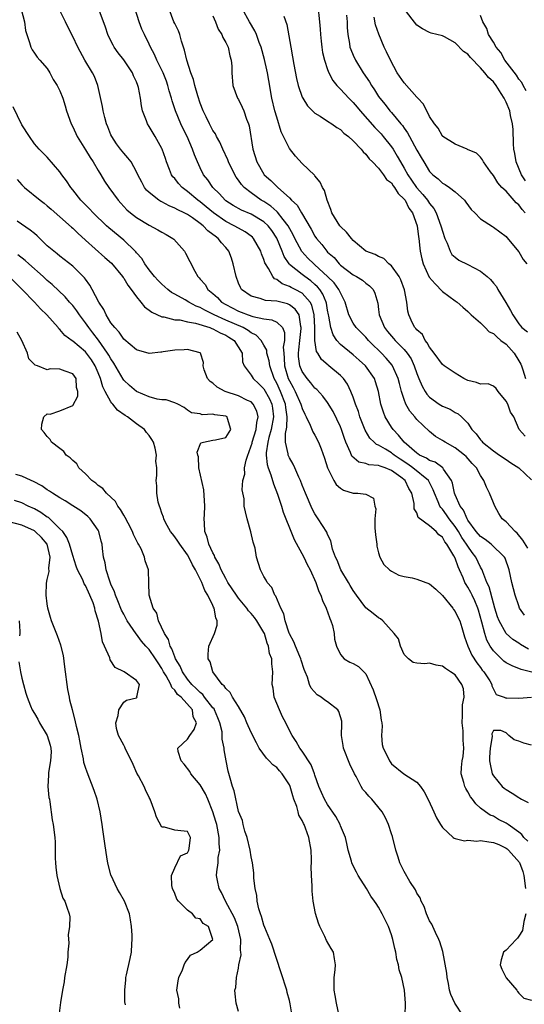
# Model space of a CAD drawing. Units: inches. Extents: x 2607000 to 2610000, y 1506000 to 1509000.
# Drawn here: x 2608471 to 2608550, y 1508183 to 1508337 of the extents above; entities that cross this region are included whole.
import ezdxf

# ---------------------------------------------------------------- set-up
doc = ezdxf.new("R2010")
doc.units = ezdxf.units.IN
doc.header["$MEASUREMENT"] = 0
doc.layers.add('LD26071506_2ft', color=60, linetype='Continuous')

msp = doc.modelspace()

# ---------------------------------------------------------------- linework, layer by layer
at = {"layer": 'LD26071506_2ft'}
for points, elevation in [([(2608470.93, 1508339), (2608471.42, 1508337), (2608471.61, 1508335.61), (2608471.78, 1508335), (2608472.24, 1508333.76), (2608472.44, 1508333), (2608472.61, 1508332.61), (2608473, 1508332.06), (2608473.43, 1508331.43), (2608473.85, 1508331), (2608475, 1508329.66), (2608475.43, 1508329), (2608475.94, 1508327.94), (2608476.58, 1508327), (2608477, 1508326.17), (2608477.42, 1508325), (2608477.8, 1508323.8), (2608478.04, 1508323), (2608478.76, 1508321), (2608479, 1508320.53), (2608479.7, 1508319), (2608481, 1508316.91), (2608481.72, 1508315.72), (2608482.19, 1508315), (2608483, 1508313.66), (2608483.42, 1508313), (2608484.01, 1508312.01), (2608484.68, 1508311), (2608486.15, 1508309), (2608486.55, 1508308.55), (2608487.51, 1508307.51), (2608488.08, 1508307), (2608489, 1508306.26), (2608491, 1508305.06), (2608492.36, 1508304.36), (2608493, 1508303.97), (2608493.64, 1508303.64), (2608494.69, 1508303), (2608494.86, 1508302.86), (2608496.52, 1508301), (2608496.7, 1508300.7), (2608497.36, 1508299.36), (2608498.15, 1508297.85), (2608498.64, 1508297), (2608498.84, 1508296.84), (2608499, 1508296.63), (2608499.77, 1508295.77), (2608500.19, 1508295), (2608501, 1508294.36), (2608501.71, 1508293.71), (2608502.33, 1508293), (2608503, 1508292.61), (2608505, 1508291.59), (2608505.44, 1508291.43), (2608506.54, 1508291), (2608507.26, 1508290.75), (2608509, 1508290.36), (2608510.23, 1508290.23), (2608511, 1508289.84), (2608511.9, 1508289), (2608512.25, 1508288.25), (2608512.21, 1508287), (2608512.04, 1508285.96), (2608512.11, 1508285), (2608512.2, 1508284.2), (2608512.25, 1508283), (2608512.83, 1508281), (2608513, 1508280.63), (2608513.59, 1508279.59), (2608513.89, 1508279), (2608514.81, 1508277), (2608514.83, 1508276.83), (2608515, 1508276.31), (2608515.4, 1508275.4), (2608515.64, 1508275), (2608516.28, 1508273.72), (2608516.67, 1508272.67), (2608517, 1508272.11), (2608517.55, 1508271), (2608517.97, 1508269.97), (2608518.49, 1508268.49), (2608518.97, 1508267), (2608519.97, 1508265), (2608520.36, 1508264.36), (2608521, 1508263.79), (2608521.5, 1508263.5), (2608523, 1508263.04), (2608523.75, 1508263), (2608525, 1508262.84), (2608526.22, 1508262.22), (2608526.41, 1508261), (2608526.55, 1508260.55), (2608526.42, 1508259), (2608526.43, 1508257.57), (2608526.49, 1508256.49), (2608526.7, 1508255), (2608526.72, 1508254.72), (2608527, 1508253.64), (2608527.2, 1508253), (2608527.82, 1508251.82), (2608528.69, 1508251), (2608529, 1508250.77), (2608530.16, 1508250.16), (2608531, 1508249.94), (2608532.28, 1508249.72), (2608533, 1508249.55), (2608535, 1508248.81), (2608535.97, 1508247.97), (2608537, 1508246.94), (2608538.62, 1508245), (2608538.76, 1508244.76), (2608539, 1508244.46), (2608539.47, 1508243.47), (2608539.74, 1508243), (2608540.07, 1508241.93), (2608540.49, 1508240.49), (2608540.99, 1508239), (2608541.6, 1508237.6), (2608542.41, 1508236.41), (2608543, 1508235.65), (2608543.27, 1508235.27), (2608543.52, 1508235), (2608544.43, 1508233.57), (2608544.76, 1508233), (2608544.77, 1508232.77), (2608545, 1508232.27), (2608545.43, 1508231.43), (2608546.71, 1508231), (2608547, 1508230.83), (2608547.1, 1508230.9), (2608549, 1508230.83), (2608551, 1508231)], 8066), ([(2608551.06, 1508234.94), (2608549.35, 1508235.35), (2608547.93, 1508235.93), (2608547, 1508236.42), (2608546.67, 1508236.67), (2608545, 1508238.26), (2608544.49, 1508239), (2608543.96, 1508239.96), (2608543.64, 1508241), (2608543.21, 1508242.79), (2608542.67, 1508244.67), (2608542.56, 1508245), (2608542.11, 1508246.11), (2608541.66, 1508247), (2608541.45, 1508247.45), (2608541, 1508248.29), (2608540.71, 1508248.71), (2608540.55, 1508249), (2608540.25, 1508249.75), (2608539.69, 1508251), (2608539.46, 1508251.46), (2608539, 1508252.82), (2608538.82, 1508253.18), (2608537.72, 1508255), (2608537.39, 1508255.39), (2608537, 1508256.14), (2608536.46, 1508256.46), (2608536.03, 1508257), (2608535, 1508257.91), (2608533.22, 1508259.22), (2608533, 1508259.91), (2608532.58, 1508260.58), (2608532.59, 1508261.41), (2608532.21, 1508263), (2608531.74, 1508263.74), (2608531.16, 1508265), (2608530.47, 1508265.53), (2608529, 1508266.6), (2608528.04, 1508267), (2608527.25, 1508267.25), (2608527, 1508267.37), (2608525.48, 1508267.48), (2608525, 1508267.68), (2608523.88, 1508267.88), (2608522.81, 1508268.81), (2608522.59, 1508269.41), (2608521.86, 1508271), (2608521.62, 1508271.62), (2608521.16, 1508273), (2608521, 1508273.41), (2608519.86, 1508275.86), (2608519, 1508277.27), (2608518.26, 1508278.26), (2608517.28, 1508279.28), (2608517, 1508279.51), (2608516.34, 1508280.34), (2608515.76, 1508281), (2608515, 1508282.11), (2608514.65, 1508283), (2608514.45, 1508284.45), (2608514.43, 1508285), (2608514.49, 1508285.51), (2608514.64, 1508287), (2608514.87, 1508288.87), (2608514.87, 1508289), (2608514.8, 1508289.2), (2608514.52, 1508291), (2608513.92, 1508291.92), (2608513, 1508292.59), (2608512.71, 1508292.71), (2608511, 1508293.13), (2608509.26, 1508293.26), (2608508.42, 1508293.58), (2608507, 1508293.95), (2608505.5, 1508295), (2608505.31, 1508295.31), (2608505, 1508296), (2608504.62, 1508297), (2608504.17, 1508299), (2608503.9, 1508299.9), (2608503.5, 1508301), (2608503, 1508301.6), (2608502.33, 1508302.33), (2608501.84, 1508303), (2608501.34, 1508303.34), (2608501, 1508303.63), (2608500.19, 1508304.19), (2608499.46, 1508305), (2608499, 1508305.35), (2608497.78, 1508306.22), (2608497, 1508306.74), (2608496.5, 1508307), (2608495.47, 1508307.47), (2608495, 1508307.77), (2608494.11, 1508308.11), (2608493, 1508308.73), (2608492.81, 1508308.81), (2608492.52, 1508309), (2608491, 1508310.21), (2608490.6, 1508310.6), (2608490.28, 1508311), (2608489.82, 1508311.82), (2608489.2, 1508313), (2608489, 1508313.45), (2608488.15, 1508315), (2608487.67, 1508315.67), (2608487, 1508316.37), (2608486.51, 1508317), (2608485.87, 1508317.87), (2608485.11, 1508319), (2608485, 1508319.24), (2608484.5, 1508320.5), (2608484.29, 1508321), (2608484.02, 1508321.98), (2608483.78, 1508323), (2608483.68, 1508323.68), (2608482.94, 1508327), (2608482.4, 1508328.4), (2608482.12, 1508329), (2608480.91, 1508331), (2608479.82, 1508333), (2608479, 1508334.7), (2608478.22, 1508336.22), (2608477.86, 1508337), (2608476.85, 1508339)], 8064), ([(2608549.88, 1508243.88), (2608549.13, 1508245), (2608549, 1508245.33), (2608548.4, 1508247), (2608547.92, 1508249), (2608547.49, 1508251), (2608546.83, 1508252.83), (2608546.74, 1508253), (2608544.66, 1508255), (2608543.74, 1508255.74), (2608543, 1508256.2), (2608542.32, 1508257), (2608541, 1508258.79), (2608540.87, 1508259), (2608540.34, 1508260.34), (2608539.78, 1508261), (2608539, 1508262.75), (2608538.9, 1508263), (2608538.6, 1508264.6), (2608538.44, 1508265), (2608537.19, 1508266.81), (2608537.08, 1508267), (2608535.87, 1508267.87), (2608535, 1508268.16), (2608534.5, 1508268.5), (2608533.4, 1508269), (2608533.17, 1508269.17), (2608533, 1508269.28), (2608531.02, 1508271), (2608530.12, 1508272.12), (2608529.26, 1508273), (2608529, 1508273.39), (2608528.03, 1508275), (2608527.74, 1508275.74), (2608527.36, 1508277), (2608526.98, 1508279), (2608526.51, 1508280.51), (2608526.33, 1508281), (2608524.95, 1508283), (2608523.92, 1508283.92), (2608523, 1508284.71), (2608521, 1508286.37), (2608520.45, 1508287), (2608519.86, 1508287.86), (2608519.52, 1508289), (2608519.2, 1508290.8), (2608519.15, 1508291), (2608519, 1508291.73), (2608518.83, 1508292.83), (2608518.78, 1508293), (2608518.26, 1508294.26), (2608517.75, 1508295), (2608517.41, 1508295.41), (2608517, 1508295.79), (2608516.35, 1508296.35), (2608515.41, 1508297), (2608515, 1508297.32), (2608513, 1508298.93), (2608512.94, 1508299), (2608512.17, 1508300.17), (2608511.85, 1508301), (2608511.02, 1508303.02), (2608510.23, 1508304.23), (2608509.65, 1508305), (2608509, 1508305.61), (2608507, 1508306.81), (2608505.46, 1508307.46), (2608504.18, 1508308.18), (2608503, 1508308.92), (2608502.9, 1508309), (2608502.01, 1508310.01), (2608500.97, 1508311), (2608500.2, 1508312.2), (2608499.52, 1508313), (2608499, 1508314.07), (2608498.57, 1508315), (2608498.1, 1508316.1), (2608497.79, 1508317), (2608496.94, 1508319), (2608496.3, 1508320.3), (2608495.98, 1508321), (2608495.14, 1508323), (2608494.6, 1508324.6), (2608494.5, 1508325), (2608494.15, 1508326.15), (2608493.94, 1508327), (2608493.69, 1508327.69), (2608493.19, 1508329), (2608493, 1508329.43), (2608492.21, 1508331), (2608491.85, 1508331.85), (2608491.21, 1508333), (2608491, 1508333.47), (2608490.24, 1508335), (2608489.84, 1508335.84), (2608489.4, 1508337), (2608488.81, 1508339)], 8060), ([(2608550.4, 1508254.4), (2608549.65, 1508255.65), (2608548.73, 1508256.73), (2608548.4, 1508257), (2608547, 1508258.52), (2608546.4, 1508259), (2608545.84, 1508259.84), (2608545.22, 1508261), (2608545, 1508261.49), (2608544.4, 1508263), (2608543.94, 1508263.94), (2608543.51, 1508265), (2608543, 1508265.8), (2608542.37, 1508267), (2608541.68, 1508267.68), (2608540.76, 1508268.76), (2608540.48, 1508269), (2608539, 1508270.14), (2608537.42, 1508271), (2608537.16, 1508271.16), (2608537, 1508271.29), (2608535.93, 1508271.93), (2608535, 1508272.72), (2608533, 1508274.6), (2608532.66, 1508275), (2608531.88, 1508275.88), (2608531.27, 1508277), (2608531, 1508277.71), (2608530.6, 1508279), (2608530.25, 1508280.25), (2608530.07, 1508281), (2608529.19, 1508283), (2608529.12, 1508283.12), (2608528.19, 1508284.19), (2608527.44, 1508285), (2608527, 1508285.45), (2608526.2, 1508286.2), (2608525.4, 1508287), (2608525, 1508287.48), (2608523.48, 1508289), (2608523, 1508289.72), (2608522.34, 1508291), (2608521.76, 1508293), (2608521, 1508294.45), (2608520.78, 1508295), (2608520.03, 1508296.03), (2608519, 1508297.05), (2608517, 1508298.86), (2608516.82, 1508299), (2608515.9, 1508299.9), (2608514.96, 1508300.96), (2608513.87, 1508303), (2608513.59, 1508303.59), (2608512.81, 1508305), (2608512.04, 1508305.96), (2608511.14, 1508307.14), (2608511, 1508307.24), (2608510.07, 1508308.07), (2608509, 1508308.77), (2608508.59, 1508309), (2608507, 1508310.14), (2608505.9, 1508311), (2608505.47, 1508311.47), (2608505, 1508312.16), (2608504.63, 1508312.63), (2608504.42, 1508313), (2608503.46, 1508315), (2608503.35, 1508315.35), (2608502.57, 1508317), (2608502.09, 1508318.09), (2608501.56, 1508319), (2608501.39, 1508319.39), (2608501, 1508319.96), (2608500.45, 1508321), (2608499.93, 1508322.07), (2608499.48, 1508323), (2608499, 1508324.24), (2608498.62, 1508325.38), (2608498.16, 1508327), (2608497.93, 1508327.93), (2608497.54, 1508329), (2608496.89, 1508331), (2608496.54, 1508332.54), (2608496.06, 1508333.94), (2608495.78, 1508335), (2608495.57, 1508335.57), (2608495, 1508336.72), (2608494.88, 1508337), (2608494.12, 1508339)], 8058), ([(2608549.99, 1508271.99), (2608549.03, 1508273), (2608548.19, 1508275), (2608547.71, 1508275.71), (2608547.26, 1508277), (2608547, 1508277.47), (2608545.75, 1508279), (2608545.46, 1508279.46), (2608545, 1508279.8), (2608544.17, 1508280.17), (2608543, 1508280.15), (2608542.38, 1508280.38), (2608541, 1508280.71), (2608540.79, 1508280.79), (2608540.39, 1508281), (2608539, 1508281.83), (2608537.3, 1508283), (2608537, 1508283.24), (2608535.72, 1508285), (2608535, 1508285.94), (2608534.64, 1508286.64), (2608534.29, 1508287), (2608533.9, 1508287.9), (2608533, 1508288.65), (2608532.86, 1508288.86), (2608532.69, 1508289), (2608532.31, 1508289.69), (2608531.72, 1508291), (2608531.59, 1508291.59), (2608531.45, 1508293), (2608531.08, 1508294.92), (2608530.48, 1508296.48), (2608530.21, 1508297), (2608529, 1508298.7), (2608528.61, 1508299), (2608527.84, 1508299.84), (2608527, 1508300.14), (2608526.47, 1508300.47), (2608524.97, 1508301), (2608523, 1508302.69), (2608522.72, 1508303), (2608521.98, 1508303.98), (2608521, 1508304.87), (2608520.89, 1508305), (2608519.65, 1508307), (2608519.52, 1508307.52), (2608518.9, 1508309), (2608518.52, 1508310.52), (2608518.2, 1508311), (2608517.84, 1508311.84), (2608517, 1508312.81), (2608516.93, 1508312.93), (2608515, 1508314.77), (2608513.93, 1508315.93), (2608513, 1508317.1), (2608512.07, 1508319), (2608511.73, 1508319.73), (2608511, 1508322.04), (2608510.73, 1508323), (2608510.25, 1508325), (2608509.76, 1508327.76), (2608509.56, 1508329), (2608509.46, 1508329.46), (2608509.1, 1508331.1), (2608508.57, 1508333), (2608508.27, 1508333.73), (2608507.83, 1508335), (2608507.59, 1508335.59), (2608506.73, 1508337), (2608505.65, 1508339)], 8054), ([(2608517.48, 1508339.48), (2608517.72, 1508337), (2608517.82, 1508335.82), (2608517.87, 1508335), (2608517.97, 1508333.97), (2608518.08, 1508333), (2608518.2, 1508332.2), (2608518.49, 1508331), (2608519, 1508329.5), (2608519.19, 1508329), (2608519.81, 1508327.81), (2608520.43, 1508327), (2608521, 1508326.42), (2608522.3, 1508325), (2608523, 1508324.35), (2608523.62, 1508323.62), (2608524.11, 1508323), (2608526.39, 1508320.39), (2608527.4, 1508319.4), (2608527.73, 1508319), (2608529, 1508317.39), (2608529.26, 1508317), (2608529.92, 1508315.92), (2608530.42, 1508315), (2608531, 1508314.03), (2608531.57, 1508313), (2608532.16, 1508312.16), (2608532.94, 1508311), (2608533.92, 1508309.92), (2608534.65, 1508309), (2608535, 1508308.46), (2608535.67, 1508307.68), (2608536.04, 1508307), (2608536.78, 1508305), (2608536.82, 1508304.82), (2608537, 1508304.12), (2608537.37, 1508303), (2608537.73, 1508302.27), (2608538.23, 1508301), (2608538.49, 1508300.49), (2608539, 1508300.04), (2608539.6, 1508299.6), (2608541, 1508298.92), (2608543, 1508297.86), (2608544.02, 1508297), (2608544.53, 1508296.53), (2608545, 1508295.97), (2608545.47, 1508295.47), (2608545.73, 1508295), (2608546.97, 1508292.97), (2608547.7, 1508291.7), (2608548.08, 1508291), (2608549, 1508289.58), (2608549.27, 1508289.27), (2608549.49, 1508289), (2608550.34, 1508288.34)], 8050), ([(2608550.02, 1508312.02), (2608549.42, 1508313), (2608548.6, 1508315), (2608548.35, 1508316.35), (2608548.23, 1508317), (2608548.16, 1508317.84), (2608548.1, 1508320.1), (2608548, 1508321), (2608547.71, 1508322.29), (2608547.57, 1508323), (2608547, 1508324.41), (2608546.79, 1508324.79), (2608546.71, 1508325), (2608546.25, 1508325.75), (2608545.44, 1508327), (2608545, 1508327.57), (2608544.24, 1508328.24), (2608543.67, 1508329), (2608543, 1508329.76), (2608541.41, 1508331.41), (2608541, 1508331.9), (2608540.32, 1508332.32), (2608539, 1508333.69), (2608537.35, 1508334.65), (2608537, 1508334.8), (2608535.23, 1508335.23), (2608535, 1508335.3), (2608533.89, 1508335.89), (2608533, 1508336.46), (2608531.03, 1508339.03)], 8044), ([(2608550.53, 1508238.53), (2608549.27, 1508239.27), (2608549, 1508239.5), (2608548.08, 1508240.08), (2608547, 1508241), (2608545.89, 1508243), (2608545.64, 1508243.64), (2608545.22, 1508245), (2608545, 1508245.76), (2608544.33, 1508248.33), (2608543.99, 1508249), (2608543.33, 1508250.67), (2608543.23, 1508251), (2608543.16, 1508251.16), (2608543, 1508251.42), (2608542.24, 1508253), (2608541.69, 1508253.69), (2608541, 1508254.68), (2608540.81, 1508255), (2608540.06, 1508256.06), (2608539.53, 1508257), (2608539, 1508257.8), (2608538.07, 1508259), (2608537.64, 1508259.64), (2608537, 1508260.52), (2608536.75, 1508260.75), (2608536.61, 1508261), (2608536.35, 1508261.65), (2608535.75, 1508263), (2608535.57, 1508263.57), (2608534.81, 1508265), (2608532.39, 1508267), (2608531.59, 1508267.59), (2608530.37, 1508268.37), (2608529.42, 1508269), (2608529.19, 1508269.19), (2608529, 1508269.34), (2608528.09, 1508269.91), (2608527, 1508270.55), (2608526.67, 1508270.67), (2608526.3, 1508271), (2608525.64, 1508271.64), (2608524.89, 1508272.89), (2608524.07, 1508275), (2608523.82, 1508275.82), (2608523.37, 1508277), (2608523, 1508278.1), (2608522.65, 1508279), (2608522.12, 1508280.12), (2608521.47, 1508281), (2608521, 1508281.48), (2608519.21, 1508283), (2608519.09, 1508283.09), (2608518.02, 1508284.02), (2608517.45, 1508285), (2608517.27, 1508285.27), (2608517, 1508287), (2608517, 1508289), (2608516.9, 1508291), (2608516.52, 1508292.52), (2608516.24, 1508293), (2608515, 1508294.39), (2608513.89, 1508295), (2608513.29, 1508295.29), (2608513, 1508295.47), (2608511.87, 1508295.87), (2608511, 1508296.55), (2608510.68, 1508296.68), (2608510.41, 1508297), (2608509.73, 1508298.27), (2608509.25, 1508299), (2608509.16, 1508299.16), (2608509, 1508299.71), (2608508.6, 1508300.6), (2608508.49, 1508301), (2608507.38, 1508303), (2608507.19, 1508303.19), (2608507, 1508303.36), (2608506.04, 1508304.04), (2608505, 1508304.6), (2608504.34, 1508305), (2608503, 1508305.65), (2608501.07, 1508307), (2608499.96, 1508307.96), (2608499, 1508308.73), (2608498.63, 1508309), (2608497, 1508310.37), (2608496.15, 1508311), (2608495.61, 1508311.61), (2608495, 1508312.38), (2608494.69, 1508312.69), (2608494.5, 1508313), (2608494.2, 1508313.8), (2608493.71, 1508315), (2608493.54, 1508315.54), (2608493.05, 1508317), (2608493, 1508317.1), (2608491.95, 1508319), (2608491, 1508320.58), (2608490.71, 1508321), (2608490.57, 1508321.43), (2608489.97, 1508323), (2608489.79, 1508323.79), (2608489.64, 1508325), (2608489.31, 1508326.69), (2608489.23, 1508327), (2608489, 1508327.56), (2608488.54, 1508328.54), (2608488.36, 1508329), (2608487.01, 1508331.01), (2608486.12, 1508332.12), (2608485.52, 1508333), (2608485.34, 1508333.34), (2608485, 1508334), (2608484.53, 1508335), (2608484.14, 1508336.14), (2608483.17, 1508338.83)], 8062), ([(2608501, 1508337.92), (2608501.39, 1508337), (2608501.83, 1508335.83), (2608502.39, 1508335), (2608502.53, 1508334.53), (2608503, 1508333.76), (2608503.38, 1508333), (2608503.64, 1508331.64), (2608503.88, 1508331), (2608503.96, 1508330.04), (2608503.95, 1508329), (2608504.11, 1508327), (2608504.88, 1508325), (2608505, 1508324.8), (2608505.6, 1508323.6), (2608505.83, 1508323), (2608506.27, 1508321.73), (2608506.56, 1508321), (2608506.66, 1508320.66), (2608507.27, 1508317), (2608507.89, 1508315), (2608509, 1508313.06), (2608509.04, 1508313), (2608510.1, 1508312.1), (2608511, 1508311.15), (2608511.16, 1508311), (2608513, 1508309.38), (2608513.35, 1508309), (2608514.21, 1508308.21), (2608514.88, 1508307), (2608516.43, 1508304.43), (2608517, 1508303.34), (2608517.23, 1508303), (2608518.07, 1508302.07), (2608518.87, 1508301), (2608519, 1508300.87), (2608520.01, 1508300.01), (2608520.82, 1508299), (2608521, 1508298.83), (2608523, 1508297.3), (2608523.55, 1508297), (2608524.45, 1508296.45), (2608525, 1508295.99), (2608525.58, 1508295.58), (2608526.13, 1508295), (2608526.43, 1508294.43), (2608526.85, 1508292.85), (2608527, 1508291.87), (2608527.11, 1508291), (2608527.94, 1508289), (2608528.39, 1508288.39), (2608529, 1508287.66), (2608529.31, 1508287.31), (2608529.58, 1508287), (2608531, 1508285.55), (2608531.48, 1508285), (2608532.1, 1508284.1), (2608532.59, 1508283), (2608533, 1508281.78), (2608533.31, 1508281), (2608533.82, 1508279.82), (2608534.29, 1508279), (2608534.57, 1508278.57), (2608535, 1508278.1), (2608536.52, 1508277), (2608537, 1508276.69), (2608538.2, 1508276.21), (2608539, 1508275.66), (2608539.47, 1508275.47), (2608539.98, 1508275), (2608541, 1508273.99), (2608541.64, 1508273), (2608542.33, 1508272.33), (2608543, 1508271.37), (2608543.18, 1508271.18), (2608543.31, 1508271), (2608545, 1508269.65), (2608545.99, 1508269), (2608547, 1508268.28), (2608547.77, 1508267.77), (2608549.01, 1508267.01), (2608551, 1508265.12)], 8056), ([(2608512.14, 1508337.86), (2608512.57, 1508336.57), (2608513.2, 1508333), (2608513.5, 1508331.5), (2608513.7, 1508330.3), (2608514.12, 1508328.12), (2608514.37, 1508327), (2608515, 1508325.17), (2608515.08, 1508325), (2608515.83, 1508323.83), (2608517, 1508322.67), (2608517.83, 1508322.17), (2608519, 1508321.39), (2608519.64, 1508321), (2608520.43, 1508320.43), (2608521, 1508320.12), (2608521.54, 1508319.54), (2608522.28, 1508319), (2608523, 1508318.34), (2608524.28, 1508317), (2608524.57, 1508316.57), (2608525, 1508316.23), (2608525.49, 1508315.49), (2608526.03, 1508315), (2608527, 1508314.01), (2608527.74, 1508313), (2608528.23, 1508312.23), (2608529, 1508311.71), (2608529.28, 1508311.28), (2608529.51, 1508311), (2608530.07, 1508310.07), (2608531, 1508309.18), (2608531.14, 1508309), (2608531.74, 1508307.74), (2608532.3, 1508307), (2608533.04, 1508305), (2608533.26, 1508303.26), (2608533.31, 1508303), (2608533.46, 1508301.46), (2608533.53, 1508301), (2608533.79, 1508299.79), (2608533.97, 1508299), (2608534.93, 1508296.93), (2608535.86, 1508295.86), (2608537, 1508294.69), (2608539, 1508293.2), (2608539.32, 1508293), (2608540.22, 1508292.22), (2608541, 1508291.51), (2608541.5, 1508291), (2608543, 1508289.73), (2608543.7, 1508289), (2608544.36, 1508288.36), (2608545, 1508288.1), (2608545.54, 1508287.54), (2608546.19, 1508287), (2608547, 1508286.38), (2608548.26, 1508285), (2608549, 1508283.79), (2608549.29, 1508283.29), (2608549.41, 1508283), (2608549.64, 1508282.36), (2608550.03, 1508281)], 8052), ([(2608521.96, 1508338.04), (2608522.04, 1508337), (2608522.08, 1508336.08), (2608522.17, 1508335), (2608522.43, 1508333.57), (2608522.5, 1508333), (2608522.63, 1508332.63), (2608523, 1508331.76), (2608523.35, 1508331), (2608524.59, 1508329), (2608525.55, 1508327.55), (2608525.87, 1508327), (2608526.34, 1508326.34), (2608527, 1508325.27), (2608527.19, 1508325), (2608528.01, 1508324.01), (2608528.78, 1508323), (2608529, 1508322.76), (2608530.48, 1508321), (2608530.72, 1508320.72), (2608531, 1508320.29), (2608531.55, 1508319.55), (2608531.82, 1508319), (2608533, 1508316.87), (2608533.7, 1508315.7), (2608534.09, 1508315), (2608535, 1508313.51), (2608535.49, 1508313), (2608536.33, 1508312.33), (2608537, 1508311.69), (2608537.45, 1508311.45), (2608538.12, 1508311), (2608539, 1508310.31), (2608540.46, 1508309), (2608540.7, 1508308.7), (2608541.54, 1508307.54), (2608542.09, 1508307), (2608543, 1508306.08), (2608544.86, 1508304.86), (2608545, 1508304.78), (2608547, 1508303.3), (2608547.13, 1508303.13), (2608549, 1508300.92), (2608549.69, 1508299.69), (2608550.23, 1508299)], 8048), ([(2608549.99, 1508307), (2608549.53, 1508307.53), (2608549, 1508308.27), (2608548.6, 1508308.6), (2608547, 1508310.41), (2608546.34, 1508311), (2608545.7, 1508311.7), (2608545, 1508312.87), (2608544.55, 1508313.45), (2608543.46, 1508315), (2608543.31, 1508315.31), (2608543, 1508315.74), (2608542.36, 1508316.36), (2608540.97, 1508316.97), (2608540.88, 1508317), (2608539, 1508317.78), (2608537.1, 1508319), (2608537.05, 1508319.05), (2608537, 1508319.07), (2608536.33, 1508320.33), (2608535.76, 1508321), (2608535, 1508322.12), (2608534.05, 1508324.05), (2608533.16, 1508325), (2608533.09, 1508325.09), (2608533, 1508325.15), (2608531, 1508327.4), (2608529.93, 1508329), (2608528.85, 1508331), (2608528.26, 1508332.26), (2608527.89, 1508333), (2608527.04, 1508335.04), (2608526.52, 1508336.52), (2608526.29, 1508337.71)], 8046), ([(2608550.15, 1508326.15), (2608549.66, 1508327), (2608549.45, 1508327.45), (2608549, 1508328.01), (2608548.62, 1508328.62), (2608546.82, 1508331), (2608546.17, 1508332.17), (2608545.45, 1508333), (2608545, 1508333.78), (2608544.23, 1508335), (2608543.97, 1508335.97), (2608543.35, 1508337), (2608543, 1508337.96)], 8042), ([(2608550.43, 1508208.43), (2608549.81, 1508209), (2608549.46, 1508209.46), (2608549, 1508209.82), (2608547.33, 1508211), (2608547.15, 1508211.15), (2608547, 1508211.24), (2608545.83, 1508211.83), (2608545, 1508212.31), (2608544.5, 1508212.5), (2608543.77, 1508213), (2608543, 1508213.61), (2608542.25, 1508214.25), (2608541.73, 1508215), (2608541.39, 1508215.39), (2608541, 1508216.14), (2608540.66, 1508216.66), (2608540.51, 1508217), (2608540.37, 1508217.63), (2608539.96, 1508219), (2608539.98, 1508219.98), (2608540.11, 1508221), (2608540.29, 1508221.71), (2608540.38, 1508223), (2608540.25, 1508224.25), (2608540.29, 1508225), (2608540.26, 1508225.74), (2608540.09, 1508227), (2608540.15, 1508228.15), (2608540.18, 1508229.82), (2608540.4, 1508231), (2608540.32, 1508232.32), (2608540.08, 1508233), (2608539, 1508234.51), (2608538.28, 1508235), (2608537.5, 1508235.5), (2608537, 1508235.87), (2608536.01, 1508236.01), (2608535, 1508236.33), (2608534.24, 1508236.24), (2608533, 1508236.35), (2608532.44, 1508236.44), (2608531.7, 1508237), (2608531, 1508237.7), (2608530.44, 1508239), (2608530.14, 1508240.14), (2608529.45, 1508241), (2608527.64, 1508243), (2608527.29, 1508243.29), (2608527, 1508243.45), (2608526.12, 1508244.12), (2608525, 1508245.05), (2608523.52, 1508247), (2608523, 1508247.73), (2608522.52, 1508248.52), (2608522.26, 1508249), (2608521.07, 1508251), (2608520.5, 1508252.5), (2608520.22, 1508253), (2608519.77, 1508254.23), (2608519.52, 1508255.52), (2608519, 1508256.52), (2608518.88, 1508256.88), (2608517.53, 1508259), (2608517.3, 1508259.3), (2608517, 1508259.77), (2608516.58, 1508260.58), (2608515.53, 1508263), (2608515, 1508264.28), (2608514.73, 1508265), (2608514.49, 1508265.51), (2608513.84, 1508267), (2608513.57, 1508267.57), (2608513, 1508268.57), (2608512.86, 1508268.86), (2608512.82, 1508269), (2608512.81, 1508269.19), (2608512.41, 1508271), (2608512.41, 1508272.41), (2608512.61, 1508273.39), (2608512.67, 1508275), (2608512.45, 1508276.45), (2608512.4, 1508277), (2608511.61, 1508279), (2608511, 1508280.31), (2608510.62, 1508281), (2608509.91, 1508283), (2608509.81, 1508283.81), (2608509.48, 1508285), (2608509.44, 1508285.44), (2608509, 1508286.27), (2608508.59, 1508287), (2608507.8, 1508287.8), (2608507, 1508288.19), (2608506.54, 1508288.54), (2608505.74, 1508289), (2608503, 1508290.18), (2608501.18, 1508291), (2608499.75, 1508291.75), (2608499, 1508292.17), (2608498.38, 1508292.38), (2608497.21, 1508293), (2608496.66, 1508293.34), (2608495, 1508294.27), (2608494.52, 1508294.52), (2608493.91, 1508295), (2608493, 1508295.82), (2608492.4, 1508296.4), (2608491.82, 1508297), (2608491, 1508298.05), (2608490.33, 1508299), (2608489.84, 1508299.84), (2608489, 1508300.76), (2608488.9, 1508300.9), (2608488.81, 1508301), (2608487, 1508302.71), (2608484.66, 1508304.66), (2608484.29, 1508305), (2608482.22, 1508307), (2608481.64, 1508307.64), (2608480.29, 1508309), (2608479, 1508310.65), (2608478.7, 1508311), (2608478.04, 1508312.04), (2608477.3, 1508313), (2608477, 1508313.43), (2608475, 1508315.74), (2608473.74, 1508317), (2608473, 1508317.85), (2608472.19, 1508319), (2608471, 1508320.83), (2608469.63, 1508323.63)], 8068), ([(2608470.27, 1508312.27), (2608471, 1508311.42), (2608471.45, 1508311), (2608473.88, 1508309), (2608474.51, 1508308.51), (2608475, 1508308.11), (2608475.59, 1508307.59), (2608477, 1508306.39), (2608478.79, 1508304.79), (2608479, 1508304.62), (2608479.81, 1508303.81), (2608481, 1508302.73), (2608484.03, 1508300.03), (2608485.1, 1508299.1), (2608486.83, 1508297), (2608486.89, 1508296.89), (2608487, 1508296.76), (2608487.64, 1508295.64), (2608488.17, 1508295), (2608489, 1508293.81), (2608489.7, 1508293), (2608490.26, 1508292.26), (2608491, 1508291.76), (2608491.41, 1508291.41), (2608493, 1508290.71), (2608493.32, 1508290.68), (2608495, 1508290.23), (2608495.8, 1508290.2), (2608497, 1508289.93), (2608498.28, 1508289.72), (2608500.5, 1508289), (2608500.85, 1508288.85), (2608501, 1508288.81), (2608502.16, 1508288.16), (2608503, 1508287.8), (2608503.51, 1508287.51), (2608504.32, 1508287), (2608505.59, 1508285), (2608505.62, 1508283.62), (2608505.92, 1508283), (2608507, 1508281.56), (2608507.29, 1508281), (2608508.19, 1508280.19), (2608509, 1508279.37), (2608509.85, 1508277.85), (2608510.23, 1508277), (2608510.35, 1508276.35), (2608510.49, 1508275), (2608510.12, 1508273), (2608509.76, 1508271.76), (2608509.61, 1508271), (2608509.36, 1508269.36), (2608509.37, 1508269), (2608509.51, 1508267.51), (2608509.68, 1508267), (2608510.09, 1508265.91), (2608510.51, 1508264.51), (2608511.13, 1508262.87), (2608511.74, 1508261), (2608512.03, 1508260.03), (2608512.42, 1508259), (2608513, 1508257.56), (2608513.77, 1508255.77), (2608515.28, 1508253), (2608515.81, 1508251.81), (2608516.25, 1508251), (2608517.15, 1508249), (2608517.6, 1508247.6), (2608517.95, 1508247), (2608518.19, 1508246.19), (2608518.77, 1508245), (2608518.82, 1508244.82), (2608519, 1508244.41), (2608519.33, 1508243.33), (2608519.48, 1508243), (2608519.74, 1508242.26), (2608520.01, 1508241), (2608520.09, 1508240.09), (2608520.4, 1508239), (2608521, 1508237.69), (2608521.6, 1508237), (2608522.5, 1508236.5), (2608523, 1508236.27), (2608523.83, 1508235.83), (2608525, 1508234.66), (2608526.16, 1508232.16), (2608526.64, 1508230.64), (2608527.21, 1508229), (2608527.4, 1508227.4), (2608527.48, 1508227), (2608527.56, 1508226.44), (2608527.46, 1508225), (2608527.57, 1508223.57), (2608527.73, 1508223), (2608528.42, 1508221.58), (2608528.68, 1508221), (2608529, 1508220.57), (2608530.98, 1508219), (2608533, 1508217.69), (2608533.55, 1508217), (2608534.14, 1508216.14), (2608534.82, 1508214.82), (2608535.66, 1508213), (2608536.06, 1508212.06), (2608536.71, 1508211), (2608537, 1508210.57), (2608538.69, 1508209), (2608538.87, 1508208.87), (2608539, 1508208.85), (2608540.45, 1508208.45), (2608541, 1508208.55), (2608542.42, 1508208.42), (2608543, 1508208.5), (2608544.3, 1508208.3), (2608545, 1508208.22), (2608545.88, 1508207.88), (2608547, 1508207.32), (2608547.19, 1508207.19), (2608547.39, 1508207), (2608549.08, 1508205.08), (2608549.64, 1508203.64), (2608549.8, 1508203), (2608550.04, 1508201)], 8070), ([(2608540.27, 1508181), (2608538.94, 1508183), (2608538.35, 1508184.35), (2608538.13, 1508185), (2608537.94, 1508186.06), (2608537.77, 1508187), (2608537.7, 1508187.7), (2608537.1, 1508191.1), (2608536.62, 1508192.62), (2608536.47, 1508193), (2608535.92, 1508194.08), (2608535.49, 1508195), (2608535.37, 1508195.37), (2608535, 1508195.93), (2608534.5, 1508197), (2608534.13, 1508198.13), (2608533.65, 1508199), (2608533.5, 1508199.5), (2608533, 1508200.23), (2608532.77, 1508200.77), (2608531.91, 1508202.09), (2608531, 1508203.63), (2608530.35, 1508205), (2608530.09, 1508205.91), (2608529.72, 1508207), (2608529.15, 1508209.15), (2608529, 1508209.58), (2608528.55, 1508211), (2608528.09, 1508212.09), (2608527.55, 1508213), (2608526.41, 1508214.41), (2608525.91, 1508215), (2608525.46, 1508215.46), (2608525, 1508216.04), (2608524.54, 1508216.54), (2608524.26, 1508217), (2608523.45, 1508218.55), (2608523.19, 1508219), (2608522.48, 1508220.48), (2608521.47, 1508223), (2608521.44, 1508223.44), (2608521.16, 1508225), (2608521.2, 1508226.8), (2608521.24, 1508227), (2608521.22, 1508227.22), (2608520.76, 1508228.76), (2608520.61, 1508229), (2608519, 1508230.25), (2608518.55, 1508230.55), (2608517.98, 1508231), (2608517.37, 1508231.37), (2608516.4, 1508232.4), (2608516.16, 1508233), (2608515.83, 1508234.17), (2608515.46, 1508235), (2608515.33, 1508235.33), (2608514.84, 1508236.84), (2608514.8, 1508237), (2608514.62, 1508237.38), (2608513.93, 1508239), (2608513.69, 1508239.69), (2608513, 1508240.93), (2608512.95, 1508241.05), (2608512.34, 1508243), (2608512.11, 1508244.11), (2608511.63, 1508245), (2608510.85, 1508246.85), (2608510.7, 1508247), (2608510.22, 1508248.22), (2608509.5, 1508249), (2608509.35, 1508249.35), (2608509, 1508249.94), (2608508.45, 1508251), (2608507.84, 1508253), (2608507.61, 1508254.39), (2608507.44, 1508255), (2608507.32, 1508255.32), (2608506.97, 1508256.97), (2608506.38, 1508259), (2608506.1, 1508260.1), (2608505.92, 1508261), (2608505.88, 1508262.12), (2608505.57, 1508263.57), (2608505.7, 1508265), (2608506.01, 1508265.99), (2608505.97, 1508267), (2608506.19, 1508268.19), (2608506.46, 1508269), (2608506.62, 1508269.38), (2608507, 1508270.44), (2608507.13, 1508270.87), (2608507.15, 1508271), (2608507.78, 1508273), (2608507.88, 1508274.12), (2608508.09, 1508275), (2608507.9, 1508275.9), (2608507.32, 1508277), (2608507, 1508277.33), (2608506.43, 1508277.57), (2608505, 1508278.28), (2608502.92, 1508279), (2608501.68, 1508279.68), (2608501, 1508280.26), (2608500.54, 1508280.54), (2608500.13, 1508281), (2608499.61, 1508282.39), (2608499.45, 1508283), (2608499.53, 1508283.53), (2608499.03, 1508285), (2608499, 1508285.02), (2608497, 1508285.55), (2608496.49, 1508285.51), (2608495, 1508285.49), (2608493.18, 1508285.18), (2608493, 1508285.16), (2608492.84, 1508285.16), (2608491, 1508284.94), (2608489, 1508285.53), (2608487, 1508287.21), (2608486.3, 1508288.3), (2608485.59, 1508289), (2608485, 1508289.77), (2608484.24, 1508291), (2608483.87, 1508291.87), (2608483.07, 1508293), (2608482.06, 1508295), (2608481.69, 1508295.69), (2608481, 1508296.6), (2608480.84, 1508296.84), (2608479, 1508298.66), (2608477, 1508300.21), (2608476.58, 1508300.58), (2608476.01, 1508301), (2608475, 1508301.86), (2608473.4, 1508303.4), (2608473, 1508303.75), (2608472.31, 1508304.31), (2608470.28, 1508305.72)], 8072), ([(2608531.15, 1508181), (2608531.2, 1508183), (2608531.08, 1508185), (2608530.63, 1508187), (2608530.2, 1508188.2), (2608530.13, 1508189), (2608529.86, 1508189.86), (2608529.71, 1508191), (2608529.54, 1508191.54), (2608529.23, 1508193), (2608529, 1508193.69), (2608528.53, 1508195), (2608528.05, 1508196.05), (2608527.58, 1508197), (2608527, 1508198.03), (2608526.6, 1508198.6), (2608526.37, 1508199), (2608525.78, 1508199.78), (2608525.08, 1508201), (2608523.81, 1508203), (2608523.55, 1508203.55), (2608522.86, 1508204.86), (2608522.8, 1508205), (2608522.72, 1508205.28), (2608522.23, 1508207), (2608522.03, 1508208.03), (2608521.79, 1508209), (2608521, 1508210.83), (2608520.94, 1508211), (2608520.28, 1508212.28), (2608519, 1508214.15), (2608518.49, 1508215), (2608518.06, 1508216.05), (2608517.61, 1508217), (2608517, 1508218.75), (2608516.92, 1508219), (2608516.41, 1508220.41), (2608515, 1508222.51), (2608514.64, 1508223), (2608514.06, 1508224.06), (2608513.42, 1508225), (2608513, 1508225.79), (2608512.42, 1508227), (2608511.94, 1508227.94), (2608511.42, 1508229), (2608510.61, 1508231), (2608510.43, 1508232.43), (2608510.3, 1508233), (2608510.42, 1508235), (2608510.22, 1508236.22), (2608510.25, 1508237), (2608509.87, 1508237.87), (2608509.72, 1508239), (2608509.5, 1508239.5), (2608509.07, 1508241), (2608509, 1508241.15), (2608507.9, 1508243), (2608507.52, 1508243.52), (2608507, 1508244.15), (2608506.58, 1508244.58), (2608506.31, 1508245), (2608505, 1508246.56), (2608504.69, 1508247), (2608503.36, 1508249), (2608503, 1508249.63), (2608502.28, 1508251), (2608501.95, 1508251.95), (2608501.3, 1508253), (2608501.24, 1508253.24), (2608501, 1508253.66), (2608500.38, 1508255), (2608500.1, 1508256.1), (2608499.74, 1508257), (2608499.68, 1508258.32), (2608499.64, 1508259), (2608499.65, 1508259.65), (2608499.73, 1508261), (2608499.55, 1508263.55), (2608498.81, 1508267), (2608498.73, 1508268.73), (2608498.63, 1508269), (2608498.55, 1508269.45), (2608499.08, 1508270.92), (2608499.52, 1508271), (2608501, 1508271.36), (2608501.39, 1508271.39), (2608503, 1508271.78), (2608503.81, 1508273), (2608503.28, 1508274.72), (2608503.22, 1508275), (2608503, 1508275.11), (2608501.29, 1508275.29), (2608501, 1508275.41), (2608499.33, 1508275.33), (2608499, 1508275.48), (2608497.63, 1508275.63), (2608497, 1508276.03), (2608496.47, 1508276.47), (2608495.48, 1508277), (2608495, 1508277.19), (2608493.67, 1508277.67), (2608493, 1508277.67), (2608492.25, 1508277.75), (2608491, 1508278.14), (2608488.98, 1508279), (2608487.9, 1508279.9), (2608487, 1508280.76), (2608486.9, 1508280.9), (2608485.45, 1508283.45), (2608485, 1508284.08), (2608484.68, 1508284.68), (2608484.48, 1508285), (2608483.03, 1508287.03), (2608482.17, 1508288.17), (2608481.52, 1508289), (2608481, 1508289.76), (2608480.04, 1508291), (2608479.63, 1508291.63), (2608479, 1508292.45), (2608478.51, 1508293), (2608477.82, 1508293.82), (2608475.76, 1508295.76), (2608475, 1508296.39), (2608474.34, 1508297), (2608472.1, 1508299), (2608471.54, 1508299.54), (2608470.41, 1508300.41)], 8074), ([(2608520.75, 1508181.25), (2608520.38, 1508183), (2608520.19, 1508184.19), (2608520.03, 1508185), (2608520.01, 1508185.99), (2608520.03, 1508187), (2608520.19, 1508188.19), (2608520.24, 1508189), (2608520.05, 1508189.95), (2608519.93, 1508191), (2608519.57, 1508191.57), (2608518.82, 1508192.82), (2608518.56, 1508193.44), (2608517.77, 1508195), (2608517.56, 1508195.56), (2608517.08, 1508197.08), (2608516.72, 1508199), (2608516.57, 1508200.57), (2608516.56, 1508201), (2608516.59, 1508201.41), (2608516.48, 1508203), (2608516.42, 1508204.42), (2608516.47, 1508205), (2608516.47, 1508205.53), (2608516.41, 1508207), (2608516.06, 1508209), (2608515.53, 1508210.47), (2608515.32, 1508211), (2608515.19, 1508211.19), (2608515, 1508211.66), (2608514.5, 1508212.5), (2608514.39, 1508213), (2608514.17, 1508213.83), (2608513.7, 1508215), (2608513.52, 1508215.52), (2608513.11, 1508217), (2608513, 1508217.23), (2608511.88, 1508219), (2608511.47, 1508219.47), (2608511, 1508219.96), (2608510.39, 1508220.39), (2608509.83, 1508221), (2608509.41, 1508221.41), (2608508.28, 1508223), (2608507.82, 1508223.82), (2608507, 1508225.45), (2608506.32, 1508227), (2608505.93, 1508227.93), (2608505, 1508229.52), (2608504.08, 1508231), (2608503.72, 1508231.72), (2608503, 1508232.38), (2608502.77, 1508232.77), (2608502.47, 1508233), (2608500.99, 1508235), (2608500.54, 1508236.54), (2608500.27, 1508237), (2608500.26, 1508237.74), (2608500.36, 1508239), (2608501.27, 1508241), (2608501.67, 1508242.33), (2608501.68, 1508243), (2608501.45, 1508243.45), (2608501.19, 1508245), (2608501.11, 1508245.11), (2608501, 1508245.39), (2608500.21, 1508247), (2608499.74, 1508247.74), (2608499.28, 1508249), (2608498.26, 1508251), (2608497.78, 1508251.78), (2608497.21, 1508253), (2608497, 1508253.34), (2608495.78, 1508255), (2608495.5, 1508255.5), (2608495, 1508256.19), (2608494.63, 1508256.63), (2608494.34, 1508257), (2608493.56, 1508258.44), (2608493.28, 1508259), (2608493.25, 1508259.25), (2608493, 1508259.87), (2608492.73, 1508260.73), (2608492.59, 1508261), (2608492.39, 1508261.61), (2608492.17, 1508263), (2608492.17, 1508264.17), (2608492.07, 1508265), (2608492.18, 1508265.82), (2608492.17, 1508267), (2608492.04, 1508268.04), (2608492.14, 1508269), (2608491.94, 1508270.06), (2608491.67, 1508271), (2608491.42, 1508271.42), (2608491, 1508272.07), (2608490.55, 1508272.55), (2608490.24, 1508273), (2608489, 1508273.92), (2608487.6, 1508275), (2608487.22, 1508275.22), (2608486.05, 1508276.05), (2608485.3, 1508277), (2608485.14, 1508277.14), (2608485, 1508277.35), (2608484.07, 1508279), (2608483.72, 1508279.72), (2608483.37, 1508281), (2608483, 1508281.92), (2608482.54, 1508283), (2608481.93, 1508283.93), (2608481.16, 1508285), (2608481, 1508285.19), (2608479, 1508286.9), (2608478.92, 1508286.92), (2608477.76, 1508287.76), (2608477, 1508288.69), (2608476.83, 1508288.83), (2608476.71, 1508289), (2608474.92, 1508291), (2608473.95, 1508291.95), (2608472.99, 1508293), (2608471.08, 1508295), (2608469.02, 1508297)], 8076), ([(2608513.42, 1508181), (2608513.13, 1508182.87), (2608513, 1508183.39), (2608512.65, 1508184.65), (2608512.58, 1508185), (2608511.72, 1508187.72), (2608510.23, 1508192.23), (2608509.93, 1508193), (2608509.12, 1508194.88), (2608509, 1508195.2), (2608508.61, 1508196.61), (2608508.44, 1508197), (2608508.2, 1508197.8), (2608507.96, 1508199), (2608507.9, 1508199.9), (2608507.64, 1508201), (2608507.41, 1508202.59), (2608507.43, 1508203.43), (2608507.22, 1508205), (2608507, 1508205.96), (2608506.86, 1508207), (2608506.35, 1508209), (2608506.01, 1508209.99), (2608505.73, 1508211), (2608505.63, 1508211.63), (2608505, 1508213.09), (2608504.32, 1508216.32), (2608504.09, 1508217), (2608503.68, 1508218.32), (2608503.39, 1508219.39), (2608503.06, 1508221), (2608502.74, 1508222.74), (2608502.74, 1508223), (2608502.43, 1508224.43), (2608502.47, 1508225), (2608502.43, 1508225.57), (2608502.1, 1508227), (2608501.79, 1508227.79), (2608501.26, 1508229), (2608501.17, 1508229.17), (2608501, 1508229.34), (2608499.69, 1508231), (2608499.41, 1508231.41), (2608499, 1508231.72), (2608498.37, 1508232.37), (2608497.7, 1508233), (2608497, 1508233.85), (2608496.2, 1508235), (2608495.86, 1508235.86), (2608495.14, 1508237), (2608495, 1508237.33), (2608494.57, 1508238.57), (2608494.28, 1508239), (2608494.05, 1508240.05), (2608493.38, 1508241), (2608492.48, 1508243), (2608492.17, 1508244.17), (2608491.63, 1508245), (2608490.99, 1508247), (2608490.94, 1508248.94), (2608490.93, 1508249), (2608490.91, 1508250.91), (2608490.9, 1508251), (2608490.38, 1508252.38), (2608490.26, 1508253), (2608489.72, 1508254.28), (2608489.33, 1508255), (2608489.2, 1508255.2), (2608489, 1508255.6), (2608488.54, 1508256.54), (2608488.39, 1508257), (2608487.68, 1508258.32), (2608487.22, 1508259.22), (2608487, 1508259.55), (2608486.47, 1508260.47), (2608486.08, 1508261), (2608485.69, 1508261.69), (2608484.32, 1508263), (2608483.74, 1508263.74), (2608483, 1508264.25), (2608482.6, 1508264.6), (2608482.02, 1508265), (2608481, 1508266.08), (2608479.97, 1508267), (2608479.62, 1508267.62), (2608479, 1508268.14), (2608478.59, 1508268.59), (2608477.95, 1508269), (2608477.58, 1508269.58), (2608477, 1508270.03), (2608475.67, 1508271), (2608475.46, 1508271.46), (2608475, 1508271.91), (2608474.54, 1508272.54), (2608474.09, 1508273), (2608474.13, 1508273.87), (2608474.44, 1508275), (2608475, 1508275.47), (2608475.44, 1508275.44), (2608477, 1508275.93), (2608479, 1508276.76), (2608479.78, 1508278.22), (2608479.78, 1508279), (2608479.61, 1508279.61), (2608479.52, 1508281), (2608479, 1508281.73), (2608477.81, 1508282.19), (2608477, 1508282.46), (2608475.48, 1508282.52), (2608475, 1508282.38), (2608473.48, 1508283), (2608473.11, 1508283.11), (2608473, 1508283.24), (2608472.13, 1508284.13), (2608471.88, 1508285), (2608471.01, 1508286.99), (2608470.3, 1508288.3)], 8078), ([(2608505, 1508181.67), (2608504.65, 1508183), (2608504.47, 1508184.47), (2608504.45, 1508185), (2608504.57, 1508185.43), (2608504.69, 1508187), (2608505, 1508188.49), (2608505.08, 1508189), (2608505.42, 1508190.58), (2608505.36, 1508191), (2608505.3, 1508191.3), (2608505.36, 1508193), (2608504.92, 1508195), (2608504.39, 1508196.39), (2608502.99, 1508199), (2608502.35, 1508200.35), (2608501.97, 1508201), (2608501.74, 1508202.26), (2608501.58, 1508203), (2608501.59, 1508203.59), (2608501.81, 1508205), (2608501.84, 1508205.84), (2608502.06, 1508207), (2608501.97, 1508207.97), (2608501.99, 1508209), (2608501.6, 1508211), (2608501.48, 1508211.48), (2608501, 1508213.02), (2608500.2, 1508215), (2608499.84, 1508215.84), (2608499, 1508217.23), (2608497.52, 1508219), (2608497.35, 1508219.35), (2608496.5, 1508220.5), (2608496.02, 1508221), (2608495.54, 1508222.46), (2608495.51, 1508223), (2608497, 1508224.42), (2608497.39, 1508225), (2608498.07, 1508225.93), (2608498.4, 1508227), (2608497.91, 1508227.91), (2608497.78, 1508229), (2608496, 1508231), (2608495.45, 1508231.45), (2608495, 1508232.1), (2608494.53, 1508232.53), (2608494.38, 1508233), (2608493.66, 1508234.34), (2608493.26, 1508235), (2608493, 1508235.49), (2608492.38, 1508236.38), (2608492, 1508237), (2608491, 1508238.47), (2608490.48, 1508239), (2608489.81, 1508239.81), (2608489, 1508240.92), (2608488.96, 1508240.96), (2608487.56, 1508243), (2608487, 1508244.01), (2608486.66, 1508244.66), (2608486.1, 1508246.1), (2608485.73, 1508247), (2608485.56, 1508247.56), (2608485, 1508248.72), (2608484.81, 1508249.19), (2608484.23, 1508251), (2608484.11, 1508252.11), (2608483.83, 1508253), (2608483.65, 1508254.35), (2608483.62, 1508255), (2608483.48, 1508255.48), (2608483.11, 1508257), (2608483, 1508257.2), (2608481.76, 1508259), (2608481.37, 1508259.37), (2608480.27, 1508260.27), (2608479, 1508261.06), (2608477.83, 1508261.83), (2608477, 1508262.27), (2608475.84, 1508263), (2608475.36, 1508263.36), (2608475, 1508263.55), (2608474.17, 1508264.17), (2608472.85, 1508264.85), (2608472.48, 1508265), (2608471, 1508265.69), (2608470.06, 1508265.94)], 8080), ([(2608495.78, 1508182.22), (2608495.67, 1508183), (2608495.65, 1508183.65), (2608495.35, 1508185), (2608495.52, 1508186.48), (2608495.64, 1508187), (2608496.2, 1508188.2), (2608496.51, 1508189), (2608496.62, 1508189.38), (2608497, 1508189.85), (2608497.48, 1508190.52), (2608498.52, 1508191), (2608499, 1508191.3), (2608501, 1508193), (2608500.28, 1508195), (2608499.48, 1508195.48), (2608499, 1508196.2), (2608498.31, 1508196.31), (2608497.78, 1508197), (2608497, 1508197.59), (2608495.62, 1508199), (2608495.33, 1508199.33), (2608495, 1508200.2), (2608494.66, 1508201), (2608494.57, 1508201.43), (2608494.48, 1508203), (2608495, 1508204.22), (2608495.9, 1508206.1), (2608497, 1508206.57), (2608497.22, 1508207), (2608497.27, 1508207.27), (2608497.47, 1508209), (2608497, 1508209.9), (2608495.95, 1508210.05), (2608495, 1508210.12), (2608493.39, 1508210.61), (2608493, 1508210.61), (2608492.15, 1508212.15), (2608491.87, 1508213), (2608491.15, 1508215), (2608491, 1508215.26), (2608490.44, 1508216.44), (2608490.21, 1508217), (2608489.34, 1508218.66), (2608489.08, 1508219.08), (2608488.46, 1508220.45), (2608488.24, 1508221), (2608487.46, 1508222.54), (2608487.24, 1508223), (2608487.18, 1508223.18), (2608487, 1508223.48), (2608486.19, 1508225), (2608485.89, 1508226.11), (2608485.76, 1508227), (2608486.15, 1508228.15), (2608486.21, 1508229), (2608487, 1508230.2), (2608487.46, 1508230.54), (2608489, 1508230.92), (2608489.09, 1508231), (2608489.07, 1508231.07), (2608489.45, 1508233), (2608489, 1508233.64), (2608487.07, 1508235), (2608485.68, 1508235.68), (2608484.89, 1508236.89), (2608484.81, 1508237.19), (2608484.01, 1508239), (2608483.68, 1508239.68), (2608483.46, 1508241), (2608483.05, 1508242.95), (2608482.54, 1508244.54), (2608482.45, 1508245), (2608482.18, 1508245.82), (2608481.7, 1508247), (2608481.46, 1508247.46), (2608481, 1508248.55), (2608480.81, 1508248.81), (2608480.56, 1508249.44), (2608479.75, 1508251), (2608479.54, 1508251.54), (2608479, 1508253.23), (2608478.49, 1508255), (2608478.07, 1508256.07), (2608477.42, 1508257), (2608477, 1508257.45), (2608475.18, 1508259.18), (2608475, 1508259.28), (2608473.99, 1508259.99), (2608473, 1508260.55), (2608472.03, 1508261), (2608471, 1508261.52), (2608469.86, 1508261.86)], 8082), ([(2608487.29, 1508182.71), (2608487.18, 1508183.18), (2608487.16, 1508185), (2608487.34, 1508186.66), (2608487.35, 1508187), (2608487.44, 1508187.44), (2608488.03, 1508189.97), (2608488.21, 1508191), (2608488.28, 1508192.28), (2608488.34, 1508193), (2608488.34, 1508193.66), (2608488.24, 1508195), (2608488.05, 1508196.05), (2608487.9, 1508197), (2608487.14, 1508199), (2608486.36, 1508200.36), (2608485.97, 1508201), (2608485.02, 1508203), (2608485, 1508203.07), (2608484.51, 1508205), (2608484.4, 1508205.6), (2608484.02, 1508208.02), (2608483.74, 1508210.26), (2608483.63, 1508211), (2608483.31, 1508213), (2608482.81, 1508215), (2608482.37, 1508216.37), (2608481.24, 1508219.24), (2608481, 1508219.97), (2608480.76, 1508220.76), (2608480.68, 1508221.32), (2608480.34, 1508223), (2608480.13, 1508224.13), (2608479.95, 1508225), (2608479.58, 1508226.42), (2608479.39, 1508227.39), (2608478.96, 1508229), (2608478.56, 1508230.56), (2608478.47, 1508231), (2608478.23, 1508232.23), (2608478.11, 1508233), (2608477.86, 1508235), (2608477.78, 1508235.78), (2608477.53, 1508237.53), (2608477.15, 1508239.15), (2608476.61, 1508240.61), (2608475.65, 1508243), (2608475.49, 1508243.49), (2608475.1, 1508245), (2608475, 1508245.66), (2608474.84, 1508247), (2608474.89, 1508248.89), (2608475, 1508249.45), (2608475.29, 1508250.71), (2608475.25, 1508251.25), (2608475.44, 1508253), (2608474.97, 1508255), (2608474.08, 1508256.08), (2608473.13, 1508257), (2608473, 1508257.09), (2608471, 1508257.99), (2608469, 1508258.51)], 8084), ([(2608470.6, 1508243), (2608470.71, 1508241.29), (2608470.71, 1508241), (2608470.64, 1508240.64)], 8086), ([(2608470.53, 1508236.53), (2608470.78, 1508235), (2608471, 1508234.01), (2608471.25, 1508233), (2608471.66, 1508231.66), (2608471.83, 1508231), (2608472.37, 1508229.63), (2608472.65, 1508229), (2608473, 1508228.45), (2608473.53, 1508227.53), (2608473.77, 1508227), (2608474.97, 1508225), (2608475.45, 1508223.45), (2608475.57, 1508223), (2608475.59, 1508222.41), (2608475.52, 1508221), (2608475.19, 1508219.19), (2608475.19, 1508219), (2608475.22, 1508218.78), (2608475.09, 1508217), (2608475.25, 1508215.25), (2608475.33, 1508215), (2608475.41, 1508214.59), (2608475.75, 1508211.75), (2608475.92, 1508211), (2608476.21, 1508209), (2608476.25, 1508208.26), (2608476.25, 1508205.75), (2608476.27, 1508205), (2608476.34, 1508204.34), (2608476.52, 1508203), (2608476.99, 1508200.99), (2608477.47, 1508199.47), (2608477.74, 1508199), (2608478.06, 1508198.06), (2608478.42, 1508197), (2608478.52, 1508196.52), (2608478.5, 1508195), (2608478.3, 1508193.7), (2608478.39, 1508192.39), (2608478.25, 1508191), (2608478.21, 1508190.21), (2608478.05, 1508189), (2608477.73, 1508187), (2608477.66, 1508186.34), (2608477.4, 1508185), (2608477.1, 1508183.1), (2608476.8, 1508181)], 8086), ([(2608551, 1508223.46), (2608549.79, 1508223.78), (2608549, 1508224.12), (2608548.29, 1508224.29), (2608547.41, 1508225), (2608547, 1508225.4), (2608546.2, 1508225.8), (2608545, 1508225.8), (2608544.75, 1508225.25), (2608544.81, 1508224.81), (2608544.5, 1508223), (2608544.41, 1508221.59), (2608544.42, 1508221), (2608544.49, 1508220.49), (2608544.8, 1508219), (2608545, 1508218.67), (2608546.38, 1508217), (2608546.72, 1508216.72), (2608547, 1508216.5), (2608547.96, 1508215.96), (2608549, 1508215.24), (2608549.17, 1508215.17), (2608549.43, 1508215), (2608550.47, 1508214.47)], 8066), ([(2608550.09, 1508197), (2608549.78, 1508195.78), (2608549.59, 1508194.41), (2608549, 1508193.48), (2608548.79, 1508193.21), (2608548.56, 1508193), (2608547, 1508191.29), (2608546.6, 1508191), (2608546.24, 1508189.76), (2608546.05, 1508189), (2608546.32, 1508188.32), (2608547, 1508186.97), (2608548.71, 1508185), (2608548.8, 1508184.8), (2608549, 1508184.54), (2608549.79, 1508183.79), (2608551, 1508183.43)], 8070)]:
    msp.add_lwpolyline(points, dxfattribs=dict(at, elevation=elevation))

doc.saveas('drawing.dxf')
